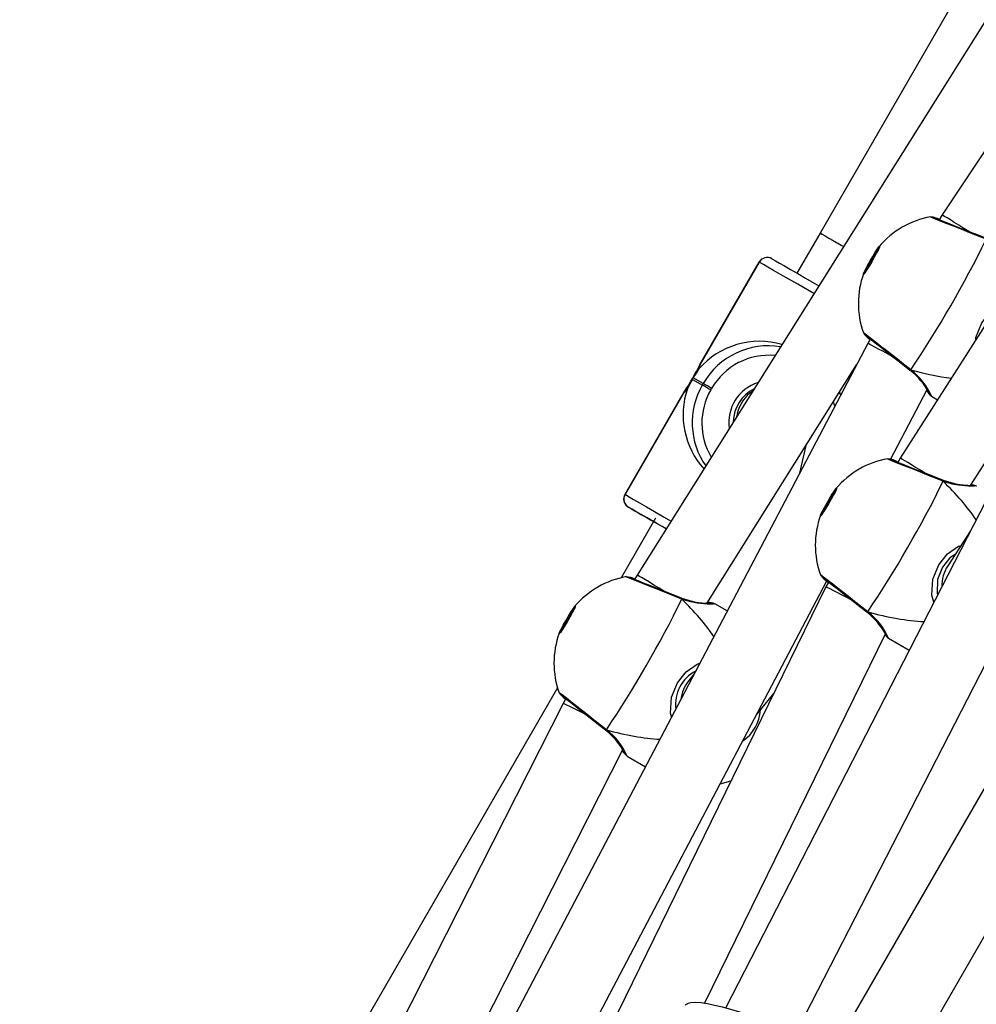
# Model space of a CAD drawing. Units: millimetres. Extents: x 3051 to 5723, y 2849 to 4598.
# Drawn here: x 4497 to 4518, y 3082 to 3103 of the extents above; entities that cross this region are included whole.
import ezdxf

# ---------------------------------------------------------------- set-up
doc = ezdxf.new("R2010")
doc.units = ezdxf.units.MM
doc.header["$LTSCALE"] = 80
doc.layers.add('VP-EQ', color=7, linetype='Continuous', true_color=0x8a3492)

# ---------------------------------------------------------------- blocks, each defined once
blk = doc.blocks.new('16392')
at = {"layer": 'VP-EQ', "color": 0, "linetype": 'Continuous', "lineweight": 25}
for p, q in [((4524.375, 3115.998), (4514.337, 3098.606)), ((4523.399, 3111.955), (4510.386, 3091.215)), ((4524.978, 3111.069), (4516.974, 3098.999)), ((4531.505, 3110.21), (4514.561, 3080.852)), ((4526.552, 3110.165), (4516.068, 3093.744)), ((4515.946, 3080.052), (4532.842, 3109.326)), ((4516.974, 3098.999), (4516.913, 3098.892)), ((4514.337, 3098.606), (4513.837, 3097.74)), ((4513.018, 3097.982), (4511.734, 3095.757)), ((4513.02, 3097.981), (4511.745, 3095.772)), ((4511.747, 3095.771), (4513.022, 3097.98)), ((4513.02, 3097.981), (4513.018, 3097.982)), ((4513.022, 3097.98), (4513.02, 3097.981)), ((4520.506, 3097.858), (4512.289, 3081.855)), ((4517.586, 3093.148), (4519.753, 3096.542)), ((4515.369, 3096.221), (4504.847, 3076.188)), ((4515.425, 3096.318), (4515.369, 3096.221)), ((4511.889, 3090.6), (4515.125, 3095.758)), ((4513.816, 3081.325), (4521.2, 3095.707)), ((4516.274, 3095.647), (4516.278, 3095.643)), ((4511.576, 3095.443), (4511.792, 3095.321)), ((4511.812, 3095.355), (4511.596, 3095.478)), ((4511.792, 3095.321), (4511.812, 3095.355)), ((4511.403, 3095.184), (4510.119, 3092.958)), ((4511.396, 3095.166), (4510.121, 3092.957)), ((4510.122, 3092.956), (4511.397, 3095.165)), ((4511.993, 3095.251), (4511.973, 3095.216)), ((4514.753, 3095.165), (4514.78, 3095.1)), ((4515.86, 3093.716), (4516.651, 3095.223)), ((4516.743, 3095.08), (4516.873, 3095.005)), ((4512.549, 3094.706), (4512.533, 3094.636)), ((4513.897, 3093.42), (4514.033, 3094.017)), ((4516.068, 3093.744), (4516.014, 3093.65)), ((4516.992, 3093.262), (4516.987, 3093.264)), ((4510.119, 3092.958), (4510.121, 3092.957)), ((4510.121, 3092.957), (4510.122, 3092.956)), ((4510.195, 3092.683), (4510.194, 3092.684)), ((4510.782, 3092.446), (4510.037, 3091.156)), ((4510.738, 3092.37), (4510.695, 3092.395)), ((4517.586, 3092.171), (4517.095, 3091.414)), ((4508.188, 3079.108), (4514.48, 3091.088)), ((4510.386, 3091.215), (4510.329, 3091.116)), ((4514.464, 3090.959), (4508.616, 3079.009)), ((4514.525, 3091.065), (4514.464, 3090.959)), ((4511.345, 3090.713), (4511.34, 3090.716)), ((4512.331, 3090.439), (4512.065, 3090.592)), ((4515.343, 3090.417), (4515.348, 3090.413)), ((4511.839, 3081.955), (4515.75, 3089.946)), ((4515.812, 3089.85), (4516.261, 3089.591)), ((4511.617, 3089.079), (4511.5, 3088.935)), ((4508.663, 3088.775), (4497.042, 3068.639)), ((4508.842, 3088.544), (4508.783, 3088.441)), ((4512.959, 3088.192), (4513.335, 3088.653)), ((4508.783, 3088.441), (4501.136, 3073.351)), ((4509.696, 3087.868), (4509.701, 3087.864)), ((4504.414, 3076.281), (4510.072, 3087.446)), ((4510.165, 3087.301), (4510.563, 3087.072))]:
    blk.add_line(p, q, dxfattribs=at)
at = {"layer": 'VP-EQ', "color": 0, "linetype": 'Continuous', "lineweight": 25, "flags": 128}
for points in [[(4517.926, 3098.474), (4517.609, 3098.6), (4517.297, 3098.724), (4517.026, 3098.831), (4516.829, 3098.909), (4516.727, 3098.951), (4516.729, 3098.951)], [(4517.916, 3098.494), (4517.862, 3098.516), (4517.702, 3098.58), (4517.539, 3098.644), (4517.381, 3098.707), (4517.231, 3098.766), (4517.097, 3098.819), (4516.981, 3098.865), (4516.888, 3098.902), (4516.822, 3098.929), (4516.788, 3098.943), (4516.782, 3098.946), (4516.782, 3098.946)], [(4514.337, 3098.606), (4514.343, 3098.603), (4514.379, 3098.582)], [(4514.379, 3098.582), (4514.445, 3098.544), (4514.538, 3098.49), (4514.655, 3098.423), (4514.789, 3098.346), (4514.841, 3098.316)], [(4515.623, 3098.324), (4515.619, 3098.304), (4515.597, 3098.254), (4515.558, 3098.178), (4515.508, 3098.086), (4515.451, 3097.986), (4515.394, 3097.89), (4515.342, 3097.808), (4515.303, 3097.749), (4515.279, 3097.72), (4515.273, 3097.723), (4515.287, 3097.759), (4515.318, 3097.822), (4515.363, 3097.908), (4515.417, 3098.005), (4515.475, 3098.104), (4515.53, 3098.194), (4515.576, 3098.266), (4515.608, 3098.31), (4515.623, 3098.324)], [(4514.203, 3097.299), (4514.062, 3097.38), (4513.853, 3097.501), (4513.659, 3097.613), (4513.483, 3097.714), (4513.331, 3097.801), (4513.207, 3097.873), (4513.112, 3097.928), (4513.05, 3097.964), (4513.022, 3097.98)], [(4513.295, 3098.053), (4513.319, 3098.039), (4513.374, 3098.008), (4513.457, 3097.96), (4513.566, 3097.897), (4513.7, 3097.82), (4513.853, 3097.731), (4514.024, 3097.633), (4514.207, 3097.527), (4514.309, 3097.468)], [(4517.7, 3096.301), (4517.703, 3096.353), (4517.829, 3096.666), (4518.019, 3096.901), (4518.137, 3096.984)], [(4515.315, 3096.403), (4515.318, 3096.401), (4515.335, 3096.388), (4515.376, 3096.356), (4515.442, 3096.305), (4515.529, 3096.236), (4515.633, 3096.153), (4515.752, 3096.059), (4515.881, 3095.957), (4516.016, 3095.85), (4516.154, 3095.741), (4516.274, 3095.647)], [(4516.274, 3095.647), (4516.275, 3095.646), (4516.284, 3095.645), (4516.296, 3095.65)], [(4516.296, 3095.65), (4516.284, 3095.642), (4516.279, 3095.644)], [(4516.279, 3095.645), (4516.282, 3095.642), (4516.292, 3095.647), (4516.296, 3095.65)], [(4514.653, 3094.858), (4514.645, 3094.888), (4514.624, 3094.959)], [(4516.995, 3093.244), (4516.678, 3093.37), (4516.366, 3093.494), (4516.095, 3093.601), (4515.898, 3093.679), (4515.797, 3093.721), (4515.799, 3093.722)], [(4516.986, 3093.264), (4516.932, 3093.286), (4516.771, 3093.35), (4516.609, 3093.415), (4516.45, 3093.477), (4516.301, 3093.536), (4516.166, 3093.59), (4516.051, 3093.635), (4515.958, 3093.672), (4515.892, 3093.699), (4515.858, 3093.713), (4515.851, 3093.716), (4515.852, 3093.716)], [(4516.987, 3093.264), (4516.988, 3093.264), (4516.993, 3093.257), (4516.995, 3093.244)], [(4516.995, 3093.244), (4516.996, 3093.258), (4516.991, 3093.261)], [(4517.642, 3093.148), (4517.643, 3093.149), (4517.631, 3093.148), (4517.595, 3093.147), (4517.528, 3093.149), (4517.431, 3093.157), (4517.309, 3093.174), (4517.169, 3093.205), (4517.022, 3093.25), (4516.992, 3093.263)], [(4516.992, 3093.261), (4516.995, 3093.26), (4516.996, 3093.248), (4516.995, 3093.244)], [(4517.711, 3093.14), (4517.715, 3093.14), (4517.675, 3093.133), (4517.546, 3093.133), (4517.328, 3093.155), (4517.189, 3093.183), (4517.035, 3093.229), (4516.995, 3093.244)], [(4514.693, 3093.094), (4514.689, 3093.074), (4514.667, 3093.024), (4514.628, 3092.949), (4514.577, 3092.856), (4514.521, 3092.756), (4514.463, 3092.66), (4514.412, 3092.578), (4514.372, 3092.52), (4514.348, 3092.49), (4514.343, 3092.493), (4514.356, 3092.529), (4514.387, 3092.593), (4514.432, 3092.678), (4514.487, 3092.775), (4514.545, 3092.875), (4514.6, 3092.965), (4514.646, 3093.036), (4514.678, 3093.081), (4514.693, 3093.094)], [(4510.122, 3092.956), (4510.151, 3092.94), (4510.213, 3092.905), (4510.307, 3092.85), (4510.432, 3092.778), (4510.584, 3092.69), (4510.759, 3092.589), (4510.954, 3092.477), (4511.118, 3092.382)], [(4511.012, 3092.213), (4510.925, 3092.263), (4510.754, 3092.361), (4510.601, 3092.45), (4510.467, 3092.527), (4510.358, 3092.59), (4510.275, 3092.638), (4510.22, 3092.669), (4510.195, 3092.683)], [(4516.795, 3090.63), (4516.753, 3090.777), (4516.773, 3091.123), (4516.899, 3091.436), (4517.088, 3091.672), (4517.327, 3091.839), (4517.383, 3091.857)], [(4517.256, 3091.662), (4517.142, 3091.585), (4516.979, 3091.387), (4516.874, 3091.12), (4516.863, 3090.823), (4516.875, 3090.786)], [(4511.348, 3090.695), (4511.031, 3090.822), (4510.719, 3090.945), (4510.449, 3091.052), (4510.251, 3091.131), (4510.15, 3091.172), (4510.152, 3091.173)], [(4511.339, 3090.716), (4511.285, 3090.737), (4511.124, 3090.801), (4510.962, 3090.866), (4510.803, 3090.929), (4510.654, 3090.988), (4510.519, 3091.041), (4510.404, 3091.087), (4510.311, 3091.123), (4510.245, 3091.15), (4510.211, 3091.164), (4510.204, 3091.167), (4510.205, 3091.167)], [(4514.385, 3091.173), (4514.388, 3091.171), (4514.405, 3091.158), (4514.446, 3091.126), (4514.511, 3091.075), (4514.599, 3091.006), (4514.703, 3090.924), (4514.822, 3090.83), (4514.951, 3090.727), (4515.086, 3090.62), (4515.224, 3090.512), (4515.343, 3090.417)], [(4511.34, 3090.715), (4511.341, 3090.715), (4511.346, 3090.708), (4511.348, 3090.695)], [(4511.348, 3090.695), (4511.349, 3090.709), (4511.344, 3090.712)], [(4511.995, 3090.6), (4511.996, 3090.6), (4511.984, 3090.599), (4511.948, 3090.599), (4511.881, 3090.601), (4511.784, 3090.608), (4511.662, 3090.625), (4511.522, 3090.656), (4511.375, 3090.702), (4511.345, 3090.715)], [(4511.345, 3090.712), (4511.348, 3090.711), (4511.349, 3090.699), (4511.348, 3090.695)], [(4512.064, 3090.591), (4512.068, 3090.591), (4512.028, 3090.584), (4511.899, 3090.584), (4511.681, 3090.606), (4511.542, 3090.634), (4511.388, 3090.68), (4511.348, 3090.695)], [(4509.046, 3090.545), (4509.042, 3090.526), (4509.02, 3090.475), (4508.981, 3090.4), (4508.93, 3090.307), (4508.874, 3090.207), (4508.816, 3090.111), (4508.765, 3090.03), (4508.725, 3089.971), (4508.701, 3089.941), (4508.696, 3089.945), (4508.709, 3089.98), (4508.74, 3090.044), (4508.785, 3090.129), (4508.84, 3090.227), (4508.898, 3090.326), (4508.953, 3090.416), (4508.999, 3090.487), (4509.031, 3090.532), (4509.046, 3090.545)], [(4515.343, 3090.417), (4515.345, 3090.416), (4515.353, 3090.415), (4515.365, 3090.42)], [(4515.365, 3090.42), (4515.353, 3090.413), (4515.349, 3090.414)], [(4515.349, 3090.415), (4515.351, 3090.412), (4515.362, 3090.417), (4515.365, 3090.42)], [(4511.128, 3088.148), (4511.106, 3088.228), (4511.126, 3088.574), (4511.252, 3088.887), (4511.441, 3089.123), (4511.68, 3089.291), (4511.738, 3089.309)], [(4508.738, 3088.624), (4508.741, 3088.622), (4508.758, 3088.61), (4508.799, 3088.578), (4508.864, 3088.526), (4508.952, 3088.457), (4509.056, 3088.375), (4509.175, 3088.281), (4509.304, 3088.178), (4509.439, 3088.072), (4509.577, 3087.963), (4509.696, 3087.868)], [(4509.696, 3087.868), (4509.698, 3087.868), (4509.706, 3087.867), (4509.718, 3087.871)], [(4509.718, 3087.871), (4509.706, 3087.864), (4509.702, 3087.866)], [(4509.702, 3087.866), (4509.704, 3087.864), (4509.715, 3087.868), (4509.718, 3087.871)], [(4512.176, 3086.702), (4512.405, 3086.766), (4512.413, 3086.769)], [(4513.116, 3081.598), (4513.009, 3081.635), (4512.805, 3081.703), (4512.603, 3081.766), (4512.409, 3081.823), (4512.225, 3081.872), (4512.056, 3081.913), (4511.903, 3081.944), (4511.769, 3081.966), (4511.651, 3081.976), (4511.546, 3081.97), (4511.489, 3081.956), (4511.428, 3081.924), (4511.421, 3081.919)]]:
    blk.add_lwpolyline(points, dxfattribs=at)
at = {"layer": 'VP-EQ', "color": 0, "linetype": 'Continuous', "lineweight": 25}
for centre, radius, start, end in [((4517.063, 3097.089), 1.9, 100.1699, 139.8776), ((4516.682, 3098.47), 0.49, 61.3546, 84.5135), ((4496.235, 3109.11), 24.158, 326.1387, 333.8785), ((4519.006, 3095.967), 4.11, 145.6417, 154.3725), ((4513.193, 3097.881), 0.2, 60.0472, 150.0367), ((4513.192, 3097.884), 0.197, 59.8174, 150.5632), ((4513.195, 3097.88), 0.2, 60.0534, 150.0304), ((4517.063, 3097.089), 1.9, 160.1372, 199.6263), ((4515.675, 3096.72), 0.483, 213.935, 238.1702), ((4382.483, 2926.601), 215.6, 51.63609, 51.98071), ((4513.224, 3094.541), 1.63, 80.8559, 150.0272), ((4506.324, 3098.497), 6.068, 326.707, 333.3098), ((4511.267, 3095.846), 0.486, 338.6212, 351.0801), ((4511.746, 3095.771), 0.00113, 0.9983, 120.2096), ((4513.232, 3094.536), 1.43, 84.723, 150.0273), ((4513.685, 3094.269), 2.413, 144.5398, 149.9487), ((4515.29, 3094.383), 1.601, 28.1535, 51.907), ((4515.463, 3094.533), 1.393, 23.1589, 53.2872), ((4513.675, 3094.235), 2.422, 150.0744, 155.4652), ((4503.558, 3100.094), 9.269, 329.8805, 330.1278), ((4439.865, 2970.375), 144.209, 59.98946, 60.07268), ((4513.266, 3094.516), 0.901, 107.4453, 188.3432), ((4511.397, 3095.166), 0.00113, 181.535, 299.6729), ((4511.042, 3095.593), 0.556, 309.7526, 320.641), ((4513.203, 3094.505), 1.63, 149.991, 214.8722), ((4513.212, 3094.501), 1.43, 149.993, 210.9931), ((4424.109, 2943.049), 175.713, 59.99692, 60.06522), ((4513.262, 3094.518), 0.801, 116.0848, 178.9512), ((4516.998, 3095.401), 0.41, 209.1988, 231.5995), ((4516.133, 3091.859), 1.9, 100.1699, 139.8776), ((4515.741, 3093.163), 0.568, 60.7017, 84.1718), ((4495.304, 3103.881), 24.159, 326.1388, 333.8782), ((4518.076, 3090.737), 4.111, 145.6425, 154.3717), ((4517.599, 3092.882), 0.282, 66.5553, 90.6428), ((4510.288, 3092.856), 0.196, 148.8723, 233.1809), ((4510.294, 3092.857), 0.2, 149.9726, 239.9752), ((4510.295, 3092.856), 0.2, 149.9768, 239.971), ((4680.276, 3386.217), 339.248, 239.91054, 240.01666), ((4497.729, 3069.576), 26.246, 59.5969, 60.5053), ((4515.325, 3100.426), 9.27, 239.7218, 240.0319), ((4516.133, 3091.859), 1.9, 160.1372, 199.6263), ((4510.486, 3089.31), 1.9, 100.1699, 139.8776), ((4510.107, 3090.706), 0.475, 61.5128, 84.5892), ((4514.81, 3091.541), 0.566, 214.4469, 239.0706), ((4383.059, 2923.288), 213.162, 51.63395, 51.98252), ((4489.658, 3101.331), 24.158, 326.1387, 333.8785), ((4512.43, 3088.188), 4.113, 145.6442, 154.3699), ((4511.878, 3090.006), 0.616, 72.3089, 87.7078), ((4514.359, 3089.152), 1.601, 28.1589, 51.9016), ((4514.533, 3089.303), 1.393, 23.161, 53.2858), ((4510.486, 3089.31), 1.9, 160.1372, 199.6263), ((4515.983, 3090.077), 0.284, 211.5509, 233.2197), ((4512.033, 3088.415), 0.821, 117.8314, 186.7507), ((4509.086, 3088.933), 0.469, 213.8474, 237.9767), ((4377.534, 2920.888), 212.969, 51.63479, 51.98367), ((4512.178, 3088.349), 0.87, 303.7623, 356.7116), ((4508.712, 3086.604), 1.601, 28.1535, 51.907), ((4508.886, 3086.755), 1.393, 23.1575, 53.2862), ((4510.424, 3087.626), 0.415, 209.1013, 231.582)]:
    blk.add_arc(centre, radius, start, end, dxfattribs=at)
for centre, major_axis, ratio, start_param, end_param in [((4517.655, 3098.577), (0.68, -0.422), 0.001446, 3.108555, 3.141548), ((4517.655, 3098.577), (0.68, -0.422), 0.001446, 1.70454, 3.108555), ((4512.992, 3094.672), (1.611, 0.439), 0.952544, 0.998364, 2.187801), ((4516.069, 3095.835), (0.701, -0.386), 0.011931, 1.805305, 3.141834), ((4515.131, 3098.204), (3.855, -2.224), 0.42691, 5.25149, 5.493), ((4515.131, 3098.204), (3.855, -2.224), 0.42691, 5.25149, 5.493), ((4512.972, 3094.637), (-0.439, 1.61), 0.952507, 0.945662, 2.061297), ((4513.329, 3094.532), (0.733, 0.324), 0.995329, 1.750564, 2.50441), ((4516.752, 3093.328), (0.684, -0.415), 0.001102, 3.108535, 3.141568), ((4516.752, 3093.328), (0.684, -0.415), 0.001102, 1.771899, 3.108535), ((4514.201, 3092.974), (3.855, -2.224), 0.42691, 0.728703, 1.031542), ((4514.201, 3092.974), (3.855, -2.224), 0.42691, 0.728703, 1.031542), ((4517.762, 3090.972), (-0.191, 0.781), 0.990531, 0.75099, 1.345997), ((4511.071, 3090.802), (0.685, -0.413), 0.00103, 3.108529, 3.141574), ((4511.071, 3090.802), (0.685, -0.413), 0.00103, 1.709726, 3.108529), ((4515.171, 3090.584), (0.707, -0.376), 0.009181, 1.790967, 3.141903), ((4508.554, 3090.425), (3.855, -2.224), 0.42691, 0.738923, 1.031542), ((4508.554, 3090.425), (3.855, -2.224), 0.42691, 0.738923, 1.031542), ((4514.201, 3092.974), (3.855, -2.224), 0.42691, 5.25149, 5.596279), ((4514.201, 3092.974), (3.855, -2.224), 0.42691, 5.25149, 5.596279), ((4512.115, 3088.423), (-0.148, 0.789), 0.990662, 0.696522, 1.26496), ((4509.486, 3088.06), (0.704, -0.381), 0.024215, 1.857645, 3.142259), ((4508.554, 3090.425), (3.855, -2.224), 0.42691, 5.25149, 5.578128), ((4508.554, 3090.425), (3.855, -2.224), 0.42691, 5.25149, 5.578128)]:
    blk.add_ellipse(centre, major_axis=major_axis, ratio=ratio, start_param=start_param, end_param=end_param, dxfattribs=at)
blk = doc.blocks.new('16392 2d')
at = {"layer": 'VP-EQ', "color": 0}
blk.add_blockref('16392', (0, 0), dxfattribs=at)

msp = doc.modelspace()

# ---------------------------------------------------------------- block references
at = {"layer": 'VP-EQ', "color": 0}
msp.add_blockref('16392 2d', (0, 0), dxfattribs=at)

doc.saveas('drawing.dxf')
